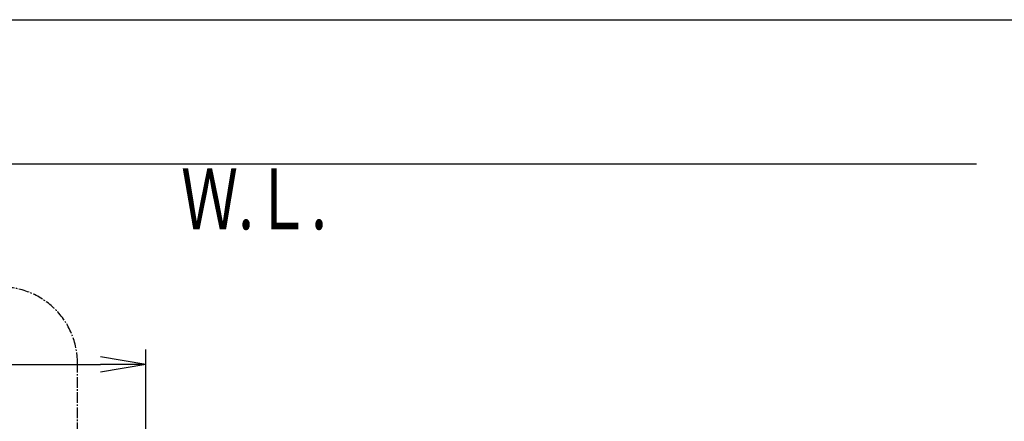
# Model space of a CAD drawing. Extents: x 10 to 2010, y 105 to 2905.
# Drawn here: x 589 to 1237, y 2641 to 2905 of the extents above; entities that cross this region are included whole.
import ezdxf
from ezdxf.enums import TextEntityAlignment as Align

# ---------------------------------------------------------------- set-up
doc = ezdxf.new("R2010")
doc.units = 0
doc.linetypes.add('EXLTYPE3', pattern=[10, 7, -1, 1, -1])
doc.layers.get('0').update_dxf_attribs({"linetype": 'CONTINUOUS'})
doc.layers.get('DEFPOINTS').update_dxf_attribs({"linetype": 'CONTINUOUS'})
doc.layers.add('便器', color=7, linetype='CONTINUOUS')
doc.layers.add('枠', color=7, linetype='CONTINUOUS')
doc.styles.add('EXCADDIM1', font='monotxt', dxfattribs={"width": 0.84, "bigfont": 'extfont'})
doc.styles.add('EXCADSTD', font='monotxt', dxfattribs={"bigfont": 'extfont'})
doc.styles.get("Standard").update_dxf_attribs({"font": 'monotxt', "bigfont": 'extfont'})
doc.dimstyles.new('ISO-25', dxfattribs={"dimtxt": 2.5, "dimasz": 2.5, "dimexe": 1.25, "dimexo": 0.625, "dimtad": 1, "dimtxsty": 'STANDARD', "dimcen": 2.5, "dimazin": 3, "dimtfac": 1, "dimtmove": 0, "dimatfit": 3})

# ---------------------------------------------------------------- blocks, each defined once
blk = doc.blocks.new('EX_NORM')
at = {"color": 0, "linetype": 'CONTINUOUS'}
for q in [(-1, 0.167), (-1, 0), (-1, -0.167)]:
    blk.add_line((0, 0), q, dxfattribs=at)
blk = doc.blocks.new('*D23')
at = {"layer": 'DEFPOINTS', "color": 0}
for p in [(672, 2678), (672, 2561.6), (345, 2429)]:
    blk.add_point(p, dxfattribs=at)
at = {"layer": '便器', "color": 3, "linetype": 'CONTINUOUS'}
for p, q in [((672, 2568.6), (672, 2688)), ((375, 2678), (642, 2678))]:
    blk.add_line(p, q, dxfattribs=at)
at = {"layer": '便器', "color": 3, "xscale": 30, "yscale": 30, "zscale": 30, "rotation": 180}
blk.add_blockref('EX_NORM', (345, 2678), dxfattribs=at)
at = {"layer": '便器', "color": 3, "xscale": 30, "yscale": 30, "zscale": 30}
blk.add_blockref('EX_NORM', (672, 2678), dxfattribs=at)
at = {"layer": '便器', "color": 2, "insert": (497.5, 2701.5), "char_height": 40, "attachment_point": 5, "style": 'EXCADDIM1'}
blk.add_mtext('（327）', dxfattribs=at)

msp = doc.modelspace()

# ---------------------------------------------------------------- linework, layer by layer
at = {"layer": '便器', "color": 7, "linetype": 'CONTINUOUS'}
msp.add_line((1218.5, 2810), (345, 2810), dxfattribs=at)
at = {"layer": '便器', "color": 6, "linetype": 'EXLTYPE3'}
msp.add_line((626.9558, 2622.7628), (626.9558, 2679), dxfattribs=at)
msp.add_arc((576.9558, 2679), 50, 0, 90, dxfattribs=at)
at = {"layer": '枠', "color": 7, "linetype": 'CONTINUOUS'}
msp.add_line((190, 2905), (2010, 2905), dxfattribs=at)

# ---------------------------------------------------------------- texts
at = {"layer": '便器', "color": 2, "linetype": 'CONTINUOUS', "style": 'EXCADSTD', "width": 0.969231}
msp.add_text('Ｗ.Ｌ.', height=40, dxfattribs=at).set_placement((695.0869, 2767.0459), (791.0869, 2767.0459), align=Align.FIT)

# ---------------------------------------------------------------- dimensions: what is measured, and where the dimension line sits
at = {"layer": '便器', "color": 3, "linetype": 'CONTINUOUS'}
dim = msp.add_linear_dim(base=(672, 2678), p1=(345, 2429), p2=(672, 2561.6), text='（327）', dimstyle='ISO-25', override={"dimtxt": 40, "dimasz": 30, "dimexe": 10, "dimexo": 7, "dimgap": 0, "dimtad": 1, "dimjust": 0, "dimtih": 0, "dimtoh": 0, "dimdec": 0, "dimzin": 0, "dimlunit": 2, "dimtxsty": 'EXCADDIM1', "dimblk1": 'EX_NORM', "dimblk2": 'EX_NORM', "dimsah": 1, "dimse1": 1, "dimse2": 0, "dimclrd": 3, "dimclre": 3, "dimclrt": 2, "dimtmove": 2}, dxfattribs=at)
dim.commit()
dim.dimension.update_dxf_attribs({"geometry": '*D23', "text_midpoint": (497.5, 2701.5), "dimtype": 160})

doc.saveas('drawing.dxf')
